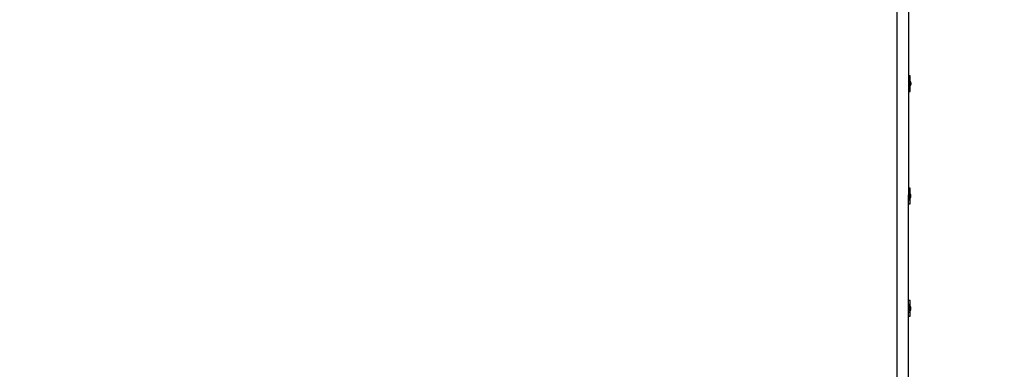
# Model space of a CAD drawing. Units: millimetres. Extents: x -5978 to 12329, y -852 to 14325.
# Drawn here: x -290 to 3761, y 6483 to 7921 of the extents above; entities that cross this region are included whole.
import ezdxf

# ---------------------------------------------------------------- set-up
doc = ezdxf.new("R2010")
doc.units = ezdxf.units.MM
doc.styles.get("Standard").update_dxf_attribs({"font": 'arial.ttf'})
doc.dimstyles.new('Kopia ISO-25', dxfattribs={"dimtxt": 300, "dimasz": 120, "dimexe": 1.25, "dimexo": 0.625, "dimgap": 100, "dimtad": 1, "dimlfac": 0.001, "dimrnd": 0.1, "dimtxsty": 'Standard', "dimblk": 'ARCHTICK', "dimcen": 2.5, "dimadec": 0, "dimazin": 0, "dimtfac": 1, "dimtmove": 0, "dimatfit": 3, "dimfxl": 1, "dimarcsym": 0})

# ---------------------------------------------------------------- blocks, each defined once
blk = doc.blocks.new('_ARCHTICK')
at = {"color": 0, "linetype": 'ByBlock', "lineweight": -2}
blk.add_solid([(0.398, 0.309), (0.309, 0.398), (-0.309, -0.398), (-0.398, -0.309)], dxfattribs=at)
blk = doc.blocks.new('*D7')
at = {"color": 0, "lineweight": -2}
for p, q in [((2330.9, 12655.4), (-5501.8, 12655.4)), ((-5500.5, 12655.4), (-5500.5, 119.6)), ((-45.9, 119.6), (-5501.8, 119.6))]:
    blk.add_line(p, q, dxfattribs=at)
at = {"layer": 'Defpoints', "color": 0}
for p in [(2331.5, 12655.4), (-5500.5, 119.6), (-45.3, 119.6)]:
    blk.add_point(p, dxfattribs=at)
at = {"color": 0, "lineweight": -2, "xscale": 120, "yscale": 120, "zscale": 120}
for p, rotation in [((-5500.5, 12655.4), 90), ((-5500.5, 119.6), 270)]:
    blk.add_blockref('_ARCHTICK', p, dxfattribs=dict(at, rotation=rotation))
at = {"color": 0, "insert": (-5780.8, 6387.5), "char_height": 300, "attachment_point": 5, "rotation": 90}
blk.add_mtext('12,5m', dxfattribs=at)
blk = doc.blocks.new('*D8')
at = {"color": 0, "lineweight": -2}
for p, q in [((6854.8, 9837.3), (6854.8, -805.9)), ((-4486.6, 6972.5), (-4486.6, -805.9)), ((-4486.6, -804.7), (6854.8, -804.7))]:
    blk.add_line(p, q, dxfattribs=at)
at = {"layer": 'Defpoints', "color": 0}
for p in [(6854.8, 9837.9), (-4486.6, 6973.2), (6854.8, -804.7)]:
    blk.add_point(p, dxfattribs=at)
at = {"color": 0, "lineweight": -2, "xscale": 120, "yscale": 120, "zscale": 120, "rotation": 180}
blk.add_blockref('_ARCHTICK', (-4486.6, -804.7), dxfattribs=at)
at = {"color": 0, "lineweight": -2, "xscale": 120, "yscale": 120, "zscale": 120}
blk.add_blockref('_ARCHTICK', (6854.8, -804.7), dxfattribs=at)
at = {"color": 0, "insert": (1184.1, -524.4), "char_height": 300, "attachment_point": 5}
blk.add_mtext('11,3m', dxfattribs=at)

msp = doc.modelspace()

# ---------------------------------------------------------------- linework, layer by layer
for p, q in [((3319.527, 8491.426), (3318.94, 6362.124)), ((3367.243, 6373.358), (3367.824, 8480.511)), ((3367.599, 7664.437), (3368.383, 7663.032)), ((3368.279, 7668.469), (3367.6, 7669.12)), ((3367.6, 7669.067), (3368.279, 7668.469)), ((3369.694, 7673.872), (3367.602, 7675.244)), ((3369.694, 7673.872), (3367.602, 7675.244)), ((3369.694, 7673.872), (3367.602, 7675.244)), ((3368.769, 7690.09), (3367.606, 7690.09)), ((3369.12, 7667.513), (3368.279, 7668.469)), ((3368.279, 7668.469), (3369.826, 7666.552)), ((3368.383, 7663.032), (3368.448, 7662.848)), ((3368.448, 7660.595), (3368.447, 7659.357)), ((3368.447, 7659.357), (3368.447, 7658.09)), ((3368.447, 7658.09), (3368.447, 7656.823)), ((3368.449, 7664.735), (3368.448, 7663.871)), ((3368.448, 7663.871), (3368.448, 7662.878)), ((3368.448, 7662.878), (3368.448, 7661.778)), ((3368.448, 7661.778), (3368.448, 7660.595)), ((3369.449, 7666.589), (3368.449, 7666.566)), ((3368.449, 7666.566), (3368.449, 7666.377)), ((3368.449, 7666.377), (3368.449, 7666.002)), ((3368.449, 7666.002), (3368.449, 7665.451)), ((3368.449, 7665.451), (3368.449, 7664.735)), ((3370.759, 7690.089), (3368.769, 7690.09)), ((3369.83, 7666.552), (3369.12, 7667.513)), ((3369.448, 7661.195), (3369.447, 7659.981)), ((3369.447, 7659.981), (3369.447, 7658.725)), ((3369.447, 7658.725), (3369.447, 7657.454)), ((3369.449, 7664.32), (3369.448, 7663.389)), ((3369.448, 7663.389), (3369.448, 7662.339)), ((3369.448, 7662.339), (3369.448, 7661.195)), ((3370.421, 7666.494), (3369.449, 7666.589)), ((3369.449, 7666.589), (3369.449, 7666.494)), ((3369.449, 7666.494), (3369.449, 7666.212)), ((3369.449, 7666.212), (3369.449, 7665.748)), ((3369.449, 7665.748), (3369.449, 7665.112)), ((3369.449, 7665.112), (3369.449, 7664.32)), ((3372.115, 7671.634), (3369.694, 7673.872)), ((3372.115, 7671.634), (3369.694, 7673.872)), ((3372.115, 7671.634), (3369.694, 7673.872)), ((3371.355, 7666.211), (3370.421, 7666.494)), ((3372.238, 7690.089), (3370.759, 7690.089)), ((3372.216, 7665.753), (3371.355, 7666.211)), ((3374.136, 7669.027), (3372.115, 7671.634)), ((3374.136, 7669.027), (3372.115, 7671.634)), ((3374.136, 7669.027), (3372.115, 7671.634)), ((3372.973, 7665.136), (3372.216, 7665.753)), ((3373.148, 7690.088), (3372.238, 7690.089)), ((3373.594, 7664.383), (3372.973, 7665.136)), ((3373.456, 7690.088), (3373.148, 7690.088)), ((3373.45, 7669.912), (3373.456, 7690.088)), ((3374.058, 7663.525), (3373.594, 7664.383)), ((3374.346, 7662.592), (3374.058, 7663.525)), ((3375.702, 7666.122), (3374.136, 7669.027)), ((3375.702, 7666.122), (3374.136, 7669.027)), ((3375.702, 7666.122), (3374.136, 7669.027)), ((3374.448, 7661.621), (3374.346, 7662.592)), ((3374.447, 7660.27), (3374.448, 7660.654)), ((3374.447, 7659.838), (3374.447, 7660.27)), ((3374.447, 7659.367), (3374.447, 7659.838)), ((3374.447, 7658.867), (3374.447, 7659.367)), ((3374.447, 7658.35), (3374.447, 7658.867)), ((3374.447, 7657.826), (3374.447, 7658.35)), ((3374.447, 7657.309), (3374.447, 7657.826)), ((3374.448, 7661.588), (3374.448, 7661.621)), ((3374.448, 7661.549), (3374.448, 7661.588)), ((3374.448, 7661.433), (3374.448, 7661.549)), ((3374.448, 7661.241), (3374.448, 7661.433)), ((3374.448, 7660.98), (3374.448, 7661.241)), ((3374.448, 7660.654), (3374.448, 7660.98)), ((3376.77, 7662.997), (3375.702, 7666.122)), ((3376.77, 7662.997), (3375.702, 7666.122)), ((3376.77, 7662.997), (3375.702, 7666.122)), ((3377.311, 7659.739), (3376.77, 7662.997)), ((3377.311, 7659.739), (3376.77, 7662.997)), ((3377.311, 7659.739), (3376.77, 7662.997)), ((3377.31, 7656.436), (3377.311, 7659.739)), ((3377.31, 7656.436), (3377.311, 7659.739)), ((3377.31, 7656.436), (3377.311, 7659.739)), ((3367.588, 7626.09), (3368.752, 7626.09)), ((3367.592, 7640.935), (3369.685, 7642.307)), ((3367.592, 7640.935), (3369.685, 7642.307)), ((3367.592, 7640.935), (3369.685, 7642.307)), ((3367.594, 7647.06), (3368.273, 7647.711)), ((3368.273, 7647.711), (3367.594, 7647.113)), ((3368.38, 7653.147), (3367.595, 7651.742)), ((3369.821, 7649.626), (3368.273, 7647.711)), ((3368.273, 7647.711), (3369.115, 7648.666)), ((3368.446, 7653.332), (3368.38, 7653.147)), ((3368.446, 7653.301), (3368.445, 7652.308)), ((3368.445, 7652.308), (3368.445, 7651.444)), ((3368.445, 7651.444), (3368.445, 7650.728)), ((3368.445, 7650.728), (3368.445, 7650.177)), ((3368.445, 7650.177), (3368.445, 7649.803)), ((3368.445, 7649.803), (3368.445, 7649.613)), ((3368.445, 7649.613), (3369.445, 7649.589)), ((3368.447, 7656.823), (3368.446, 7655.584)), ((3368.446, 7655.584), (3368.446, 7654.402)), ((3368.446, 7654.402), (3368.446, 7653.301)), ((3368.752, 7626.09), (3370.742, 7626.089)), ((3369.115, 7648.666), (3369.826, 7649.627)), ((3369.446, 7653.839), (3369.445, 7652.79)), ((3369.445, 7652.79), (3369.445, 7651.858)), ((3369.445, 7651.858), (3369.445, 7651.066)), ((3369.445, 7651.066), (3369.445, 7650.431)), ((3369.445, 7650.431), (3369.445, 7649.967)), ((3369.445, 7649.967), (3369.445, 7649.684)), ((3369.445, 7649.684), (3369.445, 7649.589)), ((3369.445, 7649.589), (3370.416, 7649.684)), ((3369.447, 7657.454), (3369.446, 7656.198)), ((3369.446, 7656.198), (3369.446, 7654.984)), ((3369.446, 7654.984), (3369.446, 7653.839)), ((3369.685, 7642.307), (3372.107, 7644.543)), ((3369.685, 7642.307), (3372.107, 7644.543)), ((3369.685, 7642.307), (3372.107, 7644.543)), ((3370.416, 7649.684), (3371.35, 7649.966)), ((3370.742, 7626.089), (3372.22, 7626.089)), ((3371.35, 7649.966), (3372.212, 7650.424)), ((3372.107, 7644.543), (3374.13, 7647.149)), ((3372.107, 7644.543), (3374.13, 7647.149)), ((3372.107, 7644.543), (3374.13, 7647.149)), ((3372.212, 7650.424), (3372.969, 7651.041)), ((3372.22, 7626.089), (3373.131, 7626.088)), ((3372.969, 7651.041), (3373.591, 7651.793)), ((3373.131, 7626.088), (3373.438, 7626.088)), ((3373.438, 7626.088), (3373.444, 7646.265)), ((3373.591, 7651.793), (3374.055, 7652.652)), ((3374.055, 7652.652), (3374.344, 7653.584)), ((3374.13, 7647.149), (3375.698, 7650.054)), ((3374.13, 7647.149), (3375.698, 7650.054)), ((3374.13, 7647.149), (3375.698, 7650.054)), ((3374.344, 7653.584), (3374.446, 7654.555)), ((3374.446, 7656.338), (3374.447, 7656.809)), ((3374.446, 7655.906), (3374.446, 7656.338)), ((3374.446, 7655.522), (3374.446, 7655.906)), ((3374.446, 7655.196), (3374.446, 7655.522)), ((3374.446, 7654.935), (3374.446, 7655.196)), ((3374.446, 7654.744), (3374.446, 7654.935)), ((3374.446, 7654.627), (3374.446, 7654.744)), ((3374.446, 7654.588), (3374.446, 7654.627)), ((3374.446, 7654.555), (3374.446, 7654.588)), ((3374.447, 7656.809), (3374.447, 7657.309)), ((3375.698, 7650.054), (3376.767, 7653.178)), ((3375.698, 7650.054), (3376.767, 7653.178)), ((3375.698, 7650.054), (3376.767, 7653.178)), ((3376.767, 7653.178), (3377.31, 7656.436)), ((3376.767, 7653.178), (3377.31, 7656.436)), ((3376.767, 7653.178), (3377.31, 7656.436)), ((3369.566, 7211.492), (3367.474, 7212.864)), ((3369.566, 7211.492), (3367.474, 7212.864)), ((3369.566, 7211.492), (3367.474, 7212.864)), ((3368.642, 7227.71), (3367.478, 7227.71)), ((3370.632, 7227.709), (3368.642, 7227.71)), ((3372.11, 7227.709), (3370.632, 7227.709)), ((3373.021, 7227.708), (3372.11, 7227.709)), ((3373.328, 7227.708), (3373.021, 7227.708)), ((3373.323, 7207.532), (3373.328, 7227.708)), ((3367.465, 7178.555), (3369.557, 7179.927)), ((3367.465, 7178.555), (3369.557, 7179.927)), ((3367.465, 7178.555), (3369.557, 7179.927)), ((3367.466, 7184.68), (3368.146, 7185.331)), ((3368.146, 7185.331), (3367.466, 7184.733)), ((3368.253, 7190.767), (3367.468, 7189.362)), ((3367.471, 7202.057), (3368.256, 7200.653)), ((3368.152, 7206.089), (3367.472, 7206.74)), ((3367.472, 7206.687), (3368.152, 7206.089)), ((3369.694, 7187.246), (3368.146, 7185.331)), ((3368.146, 7185.331), (3368.987, 7186.286)), ((3368.993, 7205.133), (3368.152, 7206.089)), ((3368.152, 7206.089), (3369.698, 7204.172)), ((3368.318, 7190.952), (3368.253, 7190.767)), ((3368.256, 7200.653), (3368.321, 7200.468)), ((3368.318, 7189.064), (3368.317, 7188.348)), ((3368.317, 7188.348), (3368.317, 7187.797)), ((3368.317, 7187.797), (3368.317, 7187.423)), ((3368.317, 7187.423), (3368.317, 7187.233)), ((3368.317, 7187.233), (3369.317, 7187.209)), ((3368.319, 7193.204), (3368.318, 7192.022)), ((3368.318, 7192.022), (3368.318, 7190.921)), ((3368.318, 7190.921), (3368.318, 7189.928)), ((3368.318, 7189.928), (3368.318, 7189.064)), ((3368.32, 7196.977), (3368.319, 7195.71)), ((3368.319, 7195.71), (3368.319, 7194.443)), ((3368.319, 7194.443), (3368.319, 7193.204)), ((3368.321, 7200.498), (3368.32, 7199.398)), ((3368.32, 7199.398), (3368.32, 7198.215)), ((3368.32, 7198.215), (3368.32, 7196.977)), ((3368.322, 7203.622), (3368.321, 7203.071)), ((3368.321, 7203.071), (3368.321, 7202.355)), ((3368.321, 7202.355), (3368.321, 7201.491)), ((3368.321, 7201.491), (3368.321, 7200.498)), ((3369.322, 7204.209), (3368.322, 7204.186)), ((3368.322, 7204.186), (3368.322, 7203.997)), ((3368.322, 7203.997), (3368.322, 7203.622)), ((3368.987, 7186.286), (3369.698, 7187.247)), ((3369.703, 7204.172), (3368.993, 7205.133)), ((3369.318, 7188.686), (3369.317, 7188.051)), ((3369.317, 7188.051), (3369.317, 7187.587)), ((3369.317, 7187.587), (3369.317, 7187.304)), ((3369.317, 7187.304), (3369.317, 7187.209)), ((3369.317, 7187.209), (3370.289, 7187.304)), ((3369.319, 7192.604), (3369.318, 7191.459)), ((3369.318, 7191.459), (3369.318, 7190.41)), ((3369.318, 7190.41), (3369.318, 7189.478)), ((3369.318, 7189.478), (3369.318, 7188.686)), ((3369.32, 7196.345), (3369.319, 7195.074)), ((3369.319, 7195.074), (3369.319, 7193.818)), ((3369.319, 7193.818), (3369.319, 7192.604)), ((3369.321, 7199.959), (3369.32, 7198.815)), ((3369.32, 7198.815), (3369.32, 7197.601)), ((3369.32, 7197.601), (3369.32, 7196.345)), ((3369.322, 7203.368), (3369.321, 7202.732)), ((3369.321, 7202.732), (3369.321, 7201.94)), ((3369.321, 7201.94), (3369.321, 7201.009)), ((3369.321, 7201.009), (3369.321, 7199.959)), ((3370.293, 7204.114), (3369.322, 7204.209)), ((3369.322, 7204.209), (3369.322, 7204.114)), ((3369.322, 7204.114), (3369.322, 7203.832)), ((3369.322, 7203.832), (3369.322, 7203.368)), ((3369.557, 7179.927), (3371.98, 7182.163)), ((3369.557, 7179.927), (3371.98, 7182.163)), ((3369.557, 7179.927), (3371.98, 7182.163)), ((3371.987, 7209.254), (3369.566, 7211.492)), ((3371.987, 7209.254), (3369.566, 7211.492)), ((3371.987, 7209.254), (3369.566, 7211.492)), ((3370.289, 7187.304), (3371.223, 7187.586)), ((3371.227, 7203.831), (3370.293, 7204.114)), ((3371.223, 7187.586), (3372.085, 7188.044)), ((3372.089, 7203.373), (3371.227, 7203.831)), ((3371.98, 7182.163), (3374.003, 7184.769)), ((3371.98, 7182.163), (3374.003, 7184.769)), ((3371.98, 7182.163), (3374.003, 7184.769)), ((3374.009, 7206.647), (3371.987, 7209.254)), ((3374.009, 7206.647), (3371.987, 7209.254)), ((3374.009, 7206.647), (3371.987, 7209.254)), ((3372.085, 7188.044), (3372.841, 7188.661)), ((3372.845, 7202.756), (3372.089, 7203.373)), ((3372.841, 7188.661), (3373.463, 7189.413)), ((3373.467, 7202.003), (3372.845, 7202.756)), ((3373.311, 7163.708), (3373.316, 7183.885)), ((3373.463, 7189.413), (3373.928, 7190.272)), ((3373.931, 7201.145), (3373.467, 7202.003)), ((3373.928, 7190.272), (3374.216, 7191.204)), ((3374.219, 7200.212), (3373.931, 7201.145)), ((3374.003, 7184.769), (3375.57, 7187.674)), ((3374.003, 7184.769), (3375.57, 7187.674)), ((3374.003, 7184.769), (3375.57, 7187.674)), ((3375.575, 7203.742), (3374.009, 7206.647)), ((3375.575, 7203.742), (3374.009, 7206.647)), ((3375.575, 7203.742), (3374.009, 7206.647)), ((3374.216, 7191.204), (3374.318, 7192.175)), ((3374.32, 7199.241), (3374.219, 7200.212)), ((3374.318, 7192.208), (3374.319, 7192.247)), ((3374.318, 7192.175), (3374.318, 7192.208)), ((3374.319, 7195.446), (3374.32, 7195.97)), ((3374.319, 7194.929), (3374.319, 7195.446)), ((3374.319, 7194.429), (3374.319, 7194.929)), ((3374.319, 7193.958), (3374.319, 7194.429)), ((3374.319, 7193.526), (3374.319, 7193.958)), ((3374.319, 7193.142), (3374.319, 7193.526)), ((3374.319, 7192.816), (3374.319, 7193.142)), ((3374.319, 7192.555), (3374.319, 7192.816)), ((3374.319, 7192.364), (3374.319, 7192.555)), ((3374.319, 7192.247), (3374.319, 7192.364)), ((3374.32, 7199.208), (3374.32, 7199.241)), ((3374.32, 7199.169), (3374.32, 7199.208)), ((3374.32, 7199.053), (3374.32, 7199.169)), ((3374.32, 7198.861), (3374.32, 7199.053)), ((3374.32, 7198.6), (3374.32, 7198.861)), ((3374.32, 7198.274), (3374.32, 7198.6)), ((3374.32, 7197.89), (3374.32, 7198.274)), ((3374.32, 7197.458), (3374.32, 7197.89)), ((3374.32, 7196.987), (3374.32, 7197.458)), ((3374.32, 7196.487), (3374.32, 7196.987)), ((3374.32, 7195.97), (3374.32, 7196.487)), ((3375.57, 7187.674), (3376.64, 7190.798)), ((3375.57, 7187.674), (3376.64, 7190.798)), ((3375.57, 7187.674), (3376.64, 7190.798)), ((3376.643, 7200.617), (3375.575, 7203.742)), ((3376.643, 7200.617), (3375.575, 7203.742)), ((3376.643, 7200.617), (3375.575, 7203.742)), ((3376.64, 7190.798), (3377.183, 7194.056)), ((3376.64, 7190.798), (3377.183, 7194.056)), ((3376.64, 7190.798), (3377.183, 7194.056)), ((3377.184, 7197.359), (3376.643, 7200.617)), ((3377.184, 7197.359), (3376.643, 7200.617)), ((3377.184, 7197.359), (3376.643, 7200.617)), ((3377.183, 7194.056), (3377.184, 7197.359)), ((3377.183, 7194.056), (3377.184, 7197.359)), ((3377.183, 7194.056), (3377.184, 7197.359)), ((3367.461, 7163.71), (3368.624, 7163.71)), ((3368.624, 7163.71), (3370.614, 7163.709)), ((3370.614, 7163.709), (3372.093, 7163.709)), ((3372.093, 7163.709), (3373.003, 7163.708)), ((3373.003, 7163.708), (3373.311, 7163.708)), ((3368.125, 6728.387), (3367.34, 6726.982)), ((3367.344, 6739.677), (3368.128, 6738.273)), ((3368.024, 6743.709), (3367.345, 6744.36)), ((3367.345, 6744.307), (3368.024, 6743.709)), ((3369.439, 6749.112), (3367.347, 6750.484)), ((3369.439, 6749.112), (3367.347, 6750.484)), ((3369.439, 6749.112), (3367.347, 6750.484)), ((3368.515, 6765.33), (3367.351, 6765.33)), ((3368.865, 6742.753), (3368.024, 6743.709)), ((3368.024, 6743.709), (3369.571, 6741.792)), ((3368.191, 6728.572), (3368.125, 6728.387)), ((3368.128, 6738.273), (3368.193, 6738.088)), ((3368.191, 6728.541), (3368.19, 6727.548)), ((3368.19, 6727.548), (3368.19, 6726.684)), ((3368.19, 6726.684), (3368.19, 6725.968)), ((3368.19, 6725.968), (3368.19, 6725.417)), ((3368.192, 6732.063), (3368.191, 6730.824)), ((3368.191, 6730.824), (3368.191, 6729.642)), ((3368.191, 6729.642), (3368.191, 6728.541)), ((3368.193, 6735.835), (3368.192, 6734.597)), ((3368.192, 6734.597), (3368.192, 6733.33)), ((3368.192, 6733.33), (3368.192, 6732.063)), ((3368.194, 6739.111), (3368.193, 6738.118)), ((3368.193, 6738.118), (3368.193, 6737.018)), ((3368.193, 6737.018), (3368.193, 6735.835)), ((3369.194, 6741.829), (3368.194, 6741.806)), ((3368.194, 6741.806), (3368.194, 6741.617)), ((3368.194, 6741.617), (3368.194, 6741.242)), ((3368.194, 6741.242), (3368.194, 6740.691)), ((3368.194, 6740.691), (3368.194, 6739.975)), ((3368.194, 6739.975), (3368.194, 6739.111)), ((3370.504, 6765.329), (3368.515, 6765.33)), ((3369.575, 6741.792), (3368.865, 6742.753)), ((3369.191, 6728.03), (3369.19, 6727.098)), ((3369.19, 6727.098), (3369.19, 6726.306)), ((3369.19, 6726.306), (3369.19, 6725.671)), ((3369.192, 6731.438), (3369.191, 6730.224)), ((3369.191, 6730.224), (3369.191, 6729.079)), ((3369.191, 6729.079), (3369.191, 6728.03)), ((3369.193, 6735.221), (3369.192, 6733.965)), ((3369.192, 6733.965), (3369.192, 6732.694)), ((3369.192, 6732.694), (3369.192, 6731.438)), ((3369.194, 6739.56), (3369.193, 6738.629)), ((3369.193, 6738.629), (3369.193, 6737.579)), ((3369.193, 6737.579), (3369.193, 6736.435)), ((3369.193, 6736.435), (3369.193, 6735.221)), ((3370.166, 6741.734), (3369.194, 6741.829)), ((3369.194, 6741.829), (3369.194, 6741.734)), ((3369.194, 6741.734), (3369.194, 6741.452)), ((3369.194, 6741.452), (3369.194, 6740.988)), ((3369.194, 6740.988), (3369.194, 6740.352)), ((3369.194, 6740.352), (3369.194, 6739.56)), ((3371.86, 6746.874), (3369.439, 6749.112)), ((3371.86, 6746.874), (3369.439, 6749.112)), ((3371.86, 6746.874), (3369.439, 6749.112)), ((3371.1, 6741.451), (3370.166, 6741.734)), ((3371.983, 6765.329), (3370.504, 6765.329)), ((3371.962, 6740.993), (3371.1, 6741.451)), ((3373.881, 6744.267), (3371.86, 6746.874)), ((3373.881, 6744.267), (3371.86, 6746.874)), ((3373.881, 6744.267), (3371.86, 6746.874)), ((3371.957, 6725.664), (3372.714, 6726.281)), ((3372.718, 6740.376), (3371.962, 6740.993)), ((3372.893, 6765.328), (3371.983, 6765.329)), ((3372.714, 6726.281), (3373.336, 6727.033)), ((3373.34, 6739.623), (3372.718, 6740.376)), ((3373.201, 6765.328), (3372.893, 6765.328)), ((3373.195, 6745.152), (3373.201, 6765.328)), ((3373.336, 6727.033), (3373.8, 6727.892)), ((3373.803, 6738.765), (3373.34, 6739.623)), ((3373.8, 6727.892), (3374.089, 6728.824)), ((3374.091, 6737.832), (3373.803, 6738.765)), ((3375.447, 6741.362), (3373.881, 6744.267)), ((3375.447, 6741.362), (3373.881, 6744.267)), ((3375.447, 6741.362), (3373.881, 6744.267)), ((3374.089, 6728.824), (3374.191, 6729.795)), ((3374.193, 6736.861), (3374.091, 6737.832)), ((3374.191, 6731.146), (3374.192, 6731.578)), ((3374.191, 6730.762), (3374.191, 6731.146)), ((3374.191, 6730.436), (3374.191, 6730.762)), ((3374.191, 6730.175), (3374.191, 6730.436)), ((3374.191, 6729.984), (3374.191, 6730.175)), ((3374.191, 6729.867), (3374.191, 6729.984)), ((3374.191, 6729.828), (3374.191, 6729.867)), ((3374.191, 6729.795), (3374.191, 6729.828)), ((3374.192, 6734.607), (3374.193, 6735.078)), ((3374.192, 6734.107), (3374.192, 6734.607)), ((3374.192, 6733.59), (3374.192, 6734.107)), ((3374.192, 6733.066), (3374.192, 6733.59)), ((3374.192, 6732.549), (3374.192, 6733.066)), ((3374.192, 6732.049), (3374.192, 6732.549)), ((3374.192, 6731.578), (3374.192, 6732.049)), ((3374.193, 6736.828), (3374.193, 6736.861)), ((3374.193, 6736.789), (3374.193, 6736.828)), ((3374.193, 6736.673), (3374.193, 6736.789)), ((3374.193, 6736.481), (3374.193, 6736.673)), ((3374.193, 6736.22), (3374.193, 6736.481)), ((3374.193, 6735.894), (3374.193, 6736.22)), ((3374.193, 6735.51), (3374.193, 6735.894)), ((3374.193, 6735.078), (3374.193, 6735.51)), ((3375.443, 6725.294), (3376.512, 6728.418)), ((3375.443, 6725.294), (3376.512, 6728.418)), ((3375.443, 6725.294), (3376.512, 6728.418)), ((3376.515, 6738.237), (3375.447, 6741.362)), ((3376.515, 6738.237), (3375.447, 6741.362)), ((3376.515, 6738.237), (3375.447, 6741.362)), ((3376.512, 6728.418), (3377.055, 6731.676)), ((3376.512, 6728.418), (3377.055, 6731.676)), ((3376.512, 6728.418), (3377.055, 6731.676)), ((3377.056, 6734.979), (3376.515, 6738.237)), ((3377.056, 6734.979), (3376.515, 6738.237)), ((3377.056, 6734.979), (3376.515, 6738.237)), ((3377.055, 6731.676), (3377.056, 6734.979)), ((3377.055, 6731.676), (3377.056, 6734.979)), ((3377.055, 6731.676), (3377.056, 6734.979)), ((3367.333, 6701.33), (3368.497, 6701.33)), ((3367.337, 6716.175), (3369.43, 6717.547)), ((3367.337, 6716.175), (3369.43, 6717.547)), ((3367.337, 6716.175), (3369.43, 6717.547)), ((3367.339, 6722.3), (3368.019, 6722.951)), ((3368.019, 6722.951), (3367.339, 6722.353)), ((3369.566, 6724.866), (3368.019, 6722.951)), ((3368.019, 6722.951), (3368.86, 6723.906)), ((3368.19, 6725.417), (3368.19, 6725.043)), ((3368.19, 6725.043), (3368.19, 6724.853)), ((3368.19, 6724.853), (3369.19, 6724.829)), ((3368.497, 6701.33), (3370.487, 6701.329)), ((3368.86, 6723.906), (3369.571, 6724.867)), ((3369.19, 6725.671), (3369.19, 6725.207)), ((3369.19, 6725.207), (3369.19, 6724.924)), ((3369.19, 6724.924), (3369.19, 6724.829)), ((3369.19, 6724.829), (3370.161, 6724.924)), ((3369.43, 6717.547), (3371.853, 6719.783)), ((3369.43, 6717.547), (3371.853, 6719.783)), ((3369.43, 6717.547), (3371.853, 6719.783)), ((3370.161, 6724.924), (3371.096, 6725.206)), ((3370.487, 6701.329), (3371.965, 6701.329)), ((3371.096, 6725.206), (3371.957, 6725.664)), ((3371.853, 6719.783), (3373.875, 6722.389)), ((3371.853, 6719.783), (3373.875, 6722.389)), ((3371.853, 6719.783), (3373.875, 6722.389)), ((3371.965, 6701.329), (3372.876, 6701.328)), ((3372.876, 6701.328), (3373.183, 6701.328)), ((3373.183, 6701.328), (3373.189, 6721.505)), ((3373.875, 6722.389), (3375.443, 6725.294)), ((3373.875, 6722.389), (3375.443, 6725.294)), ((3373.875, 6722.389), (3375.443, 6725.294))]:
    msp.add_line(p, q)

# ---------------------------------------------------------------- dimensions: what is measured, and where the dimension line sits
dim = msp.add_linear_dim(base=(-5500.531, 119.633), p1=(2331.48, 12655.417), p2=(-45.306, 119.633), angle=90, dimstyle='Kopia ISO-25', override={"dimpost": 'm'})
dim.commit()
dim.dimension.update_dxf_attribs({"geometry": '*D7', "text_midpoint": (-5780.817, 6387.525)})
dim = msp.add_linear_dim(base=(6854.829, -804.673), p1=(-4486.628, 6973.158), p2=(6854.829, 9837.891), dimstyle='Kopia ISO-25', override={"dimpost": 'm'})
dim.commit()
dim.dimension.update_dxf_attribs({"geometry": '*D8', "text_midpoint": (1184.1, -524.387)})

doc.saveas('drawing.dxf')
